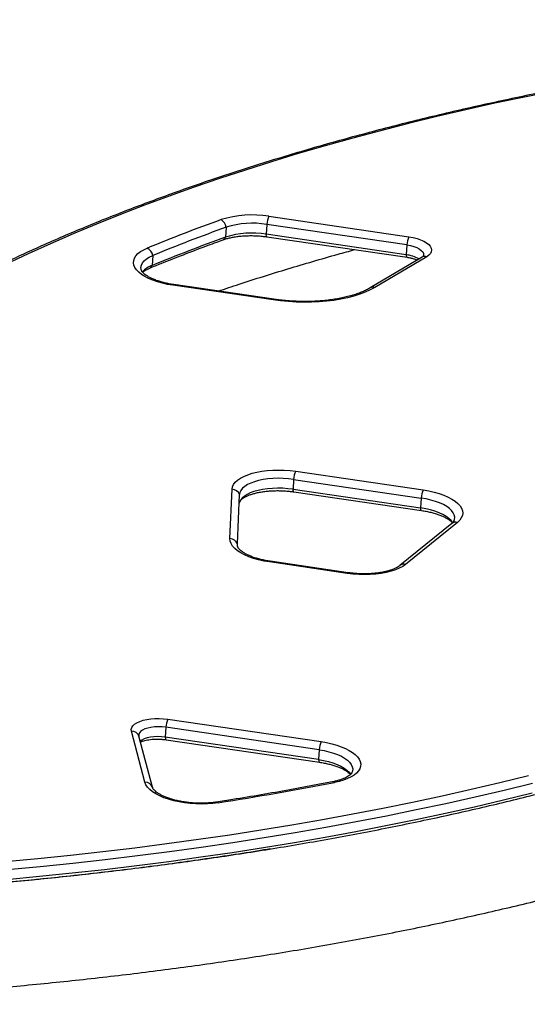
# Model space of a CAD drawing. Units: millimetres. Extents: x -16 to 614, y 0 to 695.
# Drawn here: x 187 to 199, y 214 to 236 of the extents above; entities that cross this region are included whole.
import ezdxf

# ---------------------------------------------------------------- set-up
doc = ezdxf.new("R2010")
doc.units = ezdxf.units.MM
doc.header["$LTSCALE"] = 20
doc.layers.add('CONTOUR', color=7, linetype='Continuous')

msp = doc.modelspace()

# ---------------------------------------------------------------- linework, layer by layer
at = {"layer": 'CONTOUR'}
for p, q in [((193.06812, 231.50643), (196.26286, 231.03854)), ((192.09464, 231.25728), (192.08242, 231.03103)), ((193.02064, 231.32242), (193.00841, 231.09618)), ((196.21538, 230.85453), (193.02064, 231.32242)), ((196.20316, 230.62829), (193.00841, 231.09618)), ((193.02567, 231.0381), (196.22041, 230.57021)), ((196.21538, 230.85453), (196.20316, 230.62829)), ((190.42072, 230.61114), (190.40849, 230.38489)), ((196.56286, 230.57541), (195.38033, 229.87245)), ((196.66784, 230.58392), (195.48531, 229.88096)), ((193.16395, 229.59756), (190.88252, 229.93169)), ((193.18195, 229.61339), (190.90052, 229.94752)), ((193.68044, 225.68696), (196.59025, 225.2608)), ((193.63295, 225.50296), (193.62073, 225.27671)), ((193.63295, 225.50296), (196.54277, 225.0768)), ((192.1817, 224.15051), (192.22987, 225.27625)), ((192.35212, 224.02821), (192.4003, 225.15395)), ((193.62073, 225.27671), (196.53054, 224.85055)), ((193.63798, 225.21863), (196.5478, 224.79247)), ((196.54277, 225.0768), (196.53054, 224.85055)), ((197.24095, 224.49727), (196.0586, 223.53763)), ((197.36828, 224.52137), (196.18593, 223.56174)), ((194.85712, 223.35747), (193.08149, 223.61753)), ((194.87512, 223.37331), (193.09949, 223.63336)), ((190.76687, 220.02933), (194.2637, 219.51719)), ((190.24404, 218.59064), (189.93681, 219.75559)), ((190.71939, 219.84532), (190.70717, 219.61907)), ((194.21621, 219.33319), (190.71939, 219.84532)), ((190.41337, 218.47814), (190.10614, 219.64309)), ((194.20399, 219.10694), (190.70717, 219.61907)), ((190.72442, 219.561), (194.22124, 219.04886)), ((194.21621, 219.33319), (194.20399, 219.10694)), ((190.41337, 218.47814), (190.41674, 218.46673))]:
    msp.add_line(p, q, dxfattribs=at)
at = {"layer": 'CONTOUR', "flags": 128}
for points in [[(199.57303, 234.36558), (198.89465, 234.22774), (198.22337, 234.08455), (197.55938, 233.93605), (196.9029, 233.78228), (196.25413, 233.6233), (195.61327, 233.45916), (194.98053, 233.2899), (194.35609, 233.11558), (193.74015, 232.93625), (193.1329, 232.75197), (192.53453, 232.56279), (191.94523, 232.36878), (191.36518, 232.16999), (190.79457, 231.96649), (190.23355, 231.75834), (189.68232, 231.5456), (189.14105, 231.32835), (188.60989, 231.10664), (188.08902, 230.88054), (187.57859, 230.65014), (187.07878, 230.41549)], [(193.02567, 231.0381), (193.02509, 231.03821), (193.02002, 231.04167), (193.01573, 231.04942), (193.01231, 231.0613), (193.00986, 231.077), (193.00841, 231.09618)], [(196.26286, 231.03854), (196.35784, 231.02142), (196.44729, 230.99877), (196.52929, 230.97108), (196.60203, 230.93895), (196.66395, 230.90307), (196.71368, 230.86424), (196.75015, 230.8233), (196.77257, 230.78114), (196.78044, 230.73867), (196.7736, 230.69682), (196.75219, 230.6565), (196.71668, 230.61859), (196.66784, 230.58392)], [(190.88252, 229.93169), (190.7591, 229.95284), (190.64047, 229.97941), (190.52806, 230.01108), (190.42322, 230.04746), (190.32721, 230.08812), (190.24118, 230.13257), (190.16617, 230.18028), (190.10308, 230.23067), (190.05267, 230.28314), (190.01553, 230.33706), (189.99213, 230.39177), (189.98273, 230.44663), (189.98746, 230.50097), (190.00625, 230.55414), (190.03888, 230.60549), (190.08496, 230.65442), (190.14394, 230.70034), (190.2151, 230.74269), (190.29759, 230.78096)], [(196.21538, 230.85453), (196.29791, 230.83914), (196.37438, 230.81812), (196.44246, 230.79212), (196.50008, 230.76192), (196.5455, 230.72845), (196.57733, 230.69271), (196.59461, 230.6558), (196.59682, 230.61884), (196.58916, 230.59316)], [(196.21538, 230.85453), (196.29791, 230.83914), (196.37438, 230.81812), (196.44246, 230.79212), (196.50008, 230.76192), (196.5455, 230.72845), (196.57733, 230.69271), (196.59461, 230.6558), (196.59682, 230.61884), (196.58562, 230.58604)], [(190.1635, 230.27303), (190.15886, 230.28865), (190.15309, 230.34068), (190.16231, 230.39196), (190.18638, 230.44172), (190.22493, 230.4892), (190.2774, 230.5337), (190.34299, 230.57455), (190.42072, 230.61114)], [(190.17817, 230.23919), (190.15886, 230.28865), (190.15309, 230.34068), (190.16231, 230.39196), (190.18638, 230.44172), (190.22493, 230.4892), (190.2774, 230.5337), (190.34299, 230.57455), (190.42072, 230.61114)], [(196.22041, 230.57021), (196.21983, 230.57032), (196.21476, 230.57378), (196.21047, 230.58153), (196.20706, 230.5934), (196.2046, 230.60911), (196.20316, 230.62829)], [(195.48531, 229.88096), (195.38155, 229.8248), (195.26645, 229.77292), (195.1408, 229.72566), (195.00541, 229.68334), (194.8612, 229.64624), (194.7091, 229.61461), (194.55014, 229.58864), (194.38537, 229.56853), (194.21588, 229.55439), (194.04279, 229.54633), (193.86725, 229.54439), (193.69042, 229.54859), (193.51348, 229.55891), (193.3376, 229.57526), (193.16395, 229.59756)], [(192.22987, 225.27625), (192.23958, 225.33132), (192.26386, 225.38494), (192.30238, 225.43643), (192.35469, 225.48516), (192.42011, 225.53052), (192.49783, 225.57194), (192.58689, 225.6089), (192.68617, 225.64094), (192.79443, 225.66766), (192.91032, 225.68873), (193.03239, 225.70388), (193.15911, 225.71293), (193.2889, 225.71575), (193.42015, 225.71233), (193.5512, 225.70269), (193.68044, 225.68696)], [(193.63295, 225.50296), (193.51575, 225.51703), (193.39688, 225.52521), (193.27804, 225.52737), (193.16091, 225.52348), (193.04717, 225.51361), (192.93843, 225.49789), (192.83624, 225.47654), (192.74204, 225.44987), (192.65717, 225.41825), (192.58285, 225.38214), (192.52012, 225.34205), (192.46988, 225.29855), (192.43285, 225.25225), (192.40954, 225.20382), (192.4003, 225.15395)], [(193.63295, 225.50296), (193.51575, 225.51703), (193.39688, 225.52521), (193.27804, 225.52737), (193.16091, 225.52348), (193.04717, 225.51361), (192.93843, 225.49789), (192.83624, 225.47654), (192.74204, 225.44987), (192.65717, 225.41825), (192.58285, 225.38214), (192.52012, 225.34205), (192.46988, 225.29855), (192.43285, 225.25225), (192.40954, 225.20382), (192.4003, 225.15395)], [(193.62073, 225.27671), (193.50352, 225.29078), (193.38465, 225.29896), (193.26581, 225.30112), (193.14869, 225.29724), (193.03495, 225.28736), (192.92621, 225.27164), (192.82401, 225.25029), (192.72981, 225.22362), (192.64495, 225.19201), (192.57062, 225.1559), (192.5079, 225.11581), (192.45766, 225.0723), (192.42062, 225.02601), (192.39732, 224.97758), (192.3919, 224.95765)], [(193.62073, 225.27671), (193.50352, 225.29078), (193.38465, 225.29896), (193.26581, 225.30112), (193.14869, 225.29724), (193.03495, 225.28736), (192.92621, 225.27164), (192.82401, 225.25029), (192.72981, 225.22362), (192.64495, 225.19201), (192.57062, 225.1559), (192.5079, 225.11581), (192.45766, 225.0723), (192.42062, 225.02601), (192.39732, 224.97758), (192.3919, 224.95765)], [(193.63798, 225.21863), (193.6374, 225.21874), (193.63234, 225.2222), (193.62804, 225.22996), (193.62463, 225.24183), (193.62217, 225.25754), (193.62073, 225.27671)], [(196.59025, 225.2608), (196.71636, 225.23911), (196.83743, 225.21178), (196.95194, 225.17913), (197.05845, 225.14158), (197.15562, 225.09961), (197.24224, 225.05373), (197.31721, 225.00453), (197.37959, 224.95262), (197.42861, 224.89866), (197.46363, 224.84332), (197.48424, 224.7873), (197.49016, 224.73129), (197.48132, 224.67601), (197.45783, 224.62215), (197.42, 224.57039), (197.36828, 224.52137)], [(197.28948, 224.55221), (197.30248, 224.58917), (197.30738, 224.63949), (197.298, 224.69032), (197.2745, 224.74094), (197.2372, 224.79064), (197.18664, 224.83869), (197.12353, 224.88442), (197.04879, 224.92717), (196.96348, 224.96632), (196.86881, 225.00133), (196.76614, 225.03169), (196.65694, 225.05697), (196.54277, 225.0768)], [(197.28419, 224.54159), (197.30248, 224.58917), (197.30738, 224.63949), (197.298, 224.69032), (197.2745, 224.74094), (197.2372, 224.79064), (197.18664, 224.83869), (197.12353, 224.88442), (197.04879, 224.92717), (196.96348, 224.96632), (196.86881, 225.00133), (196.76614, 225.03169), (196.65694, 225.05697), (196.54277, 225.0768)], [(197.26186, 224.51537), (197.22497, 224.56439), (197.17441, 224.61244), (197.11131, 224.65817), (197.03657, 224.70092), (196.95125, 224.74008), (196.85658, 224.77508), (196.75392, 224.80544), (196.64472, 224.83072), (196.53054, 224.85055)], [(197.26186, 224.51537), (197.22497, 224.56439), (197.17441, 224.61244), (197.11131, 224.65817), (197.03657, 224.70092), (196.95125, 224.74008), (196.85658, 224.77508), (196.75392, 224.80544), (196.64472, 224.83072), (196.53054, 224.85055)], [(196.54777, 224.79247), (196.54722, 224.79258), (196.54215, 224.79604), (196.53786, 224.80379), (196.53444, 224.81567), (196.53198, 224.83138), (196.53054, 224.85055)], [(193.08149, 223.61753), (192.95473, 223.63934), (192.83307, 223.66686), (192.71807, 223.69975), (192.61116, 223.73758), (192.51372, 223.77987), (192.42698, 223.82609), (192.35203, 223.87564), (192.28983, 223.92791), (192.24117, 223.98223), (192.20667, 224.03791), (192.18676, 224.09424), (192.1817, 224.15051)], [(192.36245, 223.95893), (192.35744, 223.97603), (192.35212, 224.02821)], [(192.37713, 223.92503), (192.35744, 223.97603), (192.35212, 224.02821)], [(196.18593, 223.56174), (196.12086, 223.516), (196.04334, 223.47421), (195.95434, 223.4369), (195.85499, 223.40453), (195.74654, 223.37751), (195.63034, 223.35618), (195.50788, 223.34082), (195.38068, 223.33162), (195.25036, 223.32868), (195.11855, 223.33205), (194.98692, 223.34169), (194.85712, 223.35747)], [(189.93681, 219.75559), (189.93295, 219.79798), (189.94379, 219.8395), (189.96911, 219.87925), (190.00834, 219.91635), (190.06064, 219.95001), (190.12487, 219.97948), (190.19963, 220.00414), (190.28329, 220.02343), (190.37402, 220.03694), (190.46987, 220.04438), (190.56873, 220.04559), (190.66845, 220.04053), (190.76687, 220.02933)], [(190.71939, 219.84532), (190.63331, 219.85462), (190.54629, 219.85755), (190.46097, 219.85401), (190.37994, 219.84412), (190.30568, 219.82818), (190.24043, 219.80666), (190.18618, 219.78022), (190.14458, 219.74968), (190.11688, 219.71594), (190.10394, 219.68005), (190.10614, 219.64309)], [(190.71939, 219.84532), (190.63331, 219.85462), (190.54629, 219.85755), (190.46097, 219.85401), (190.37994, 219.84412), (190.30568, 219.82818), (190.24043, 219.80666), (190.18618, 219.78022), (190.14458, 219.74968), (190.11688, 219.71594), (190.10394, 219.68005), (190.10614, 219.64309)], [(190.70717, 219.61907), (190.62108, 219.62838), (190.53406, 219.6313), (190.44874, 219.62777), (190.36772, 219.61788), (190.29346, 219.60193), (190.22821, 219.58041), (190.17396, 219.55398), (190.13667, 219.52732)], [(190.70717, 219.61907), (190.62108, 219.62838), (190.53406, 219.6313), (190.44874, 219.62777), (190.36772, 219.61788), (190.29346, 219.60193), (190.22821, 219.58041), (190.17396, 219.55398), (190.13667, 219.52732)], [(190.70717, 219.61907), (190.70861, 219.5999), (190.71107, 219.58419), (190.71448, 219.57232), (190.71877, 219.56456), (190.72384, 219.56111), (190.72442, 219.561)], [(194.21621, 219.33319), (194.33043, 219.31335), (194.43967, 219.28806), (194.54238, 219.25768), (194.63707, 219.22266), (194.7224, 219.18348), (194.79715, 219.1407), (194.86024, 219.09495), (194.91079, 219.04687), (194.94806, 218.99715), (194.97152, 218.94651), (194.98083, 218.89566), (194.97587, 218.84533), (194.964, 218.81093)], [(194.21621, 219.33319), (194.33043, 219.31335), (194.43967, 219.28806), (194.54238, 219.25768), (194.63707, 219.22266), (194.7224, 219.18348), (194.79715, 219.1407), (194.86024, 219.09495), (194.91079, 219.04687), (194.94806, 218.99715), (194.97152, 218.94651), (194.98083, 218.89566), (194.97587, 218.84533), (194.95671, 218.79624), (194.94638, 218.77902)], [(194.2637, 219.51719), (194.3861, 219.49624), (194.50381, 219.46996), (194.61542, 219.43866), (194.71962, 219.40271), (194.81518, 219.36254), (194.90097, 219.31862), (194.97597, 219.27147), (195.0393, 219.22165), (195.09021, 219.16974), (195.1281, 219.11637), (195.15252, 219.06216), (195.16318, 219.00774), (195.15995, 218.95377), (195.14289, 218.90089), (195.11217, 218.84971), (195.06818, 218.80084), (195.01142, 218.75486), (194.94257, 218.71232), (194.86245, 218.67371), (194.772, 218.63949), (194.67228, 218.61007), (194.56448, 218.58579)], [(194.20399, 219.10694), (194.31821, 219.0871), (194.42745, 219.06181), (194.53015, 219.03144), (194.62484, 218.99641), (194.71017, 218.95723), (194.78492, 218.91446), (194.84802, 218.8687), (194.89856, 218.82062), (194.93583, 218.77091), (194.93808, 218.76712)], [(194.20399, 219.10694), (194.31821, 219.0871), (194.42745, 219.06181), (194.53015, 219.03144), (194.62484, 218.99641), (194.71017, 218.95723), (194.78492, 218.91446), (194.84802, 218.8687), (194.89856, 218.82062), (194.93583, 218.77091), (194.93808, 218.76712)], [(194.20399, 219.10694), (194.20543, 219.08777), (194.20789, 219.07206), (194.2113, 219.06019), (194.2156, 219.05243), (194.22066, 219.04897), (194.22121, 219.04887)], [(187.05412, 216.77867), (187.8006, 216.84942), (188.54264, 216.92593), (189.28001, 217.00816), (190.01248, 217.0961), (190.73984, 217.18972), (191.46184, 217.28899), (192.17827, 217.39387), (192.8889, 217.50434), (193.59351, 217.62036), (194.29189, 217.74189), (194.98381, 217.8689), (195.66907, 218.00134), (196.34745, 218.13918), (197.01873, 218.28238), (197.68272, 218.43088), (198.3392, 218.58464), (198.98797, 218.74362)], [(199.08274, 218.56464), (198.4314, 218.40503), (197.77232, 218.25065), (197.1057, 218.10156), (196.43176, 217.9578), (195.7507, 217.81941), (195.06272, 217.68644), (194.36806, 217.55893), (193.66691, 217.43692), (192.95951, 217.32044), (192.24606, 217.20954), (191.5268, 217.10424), (190.80194, 217.00458), (190.0717, 216.91059), (189.33633, 216.8223), (188.59604, 216.73974), (187.85106, 216.66293), (187.10163, 216.5919)], [(199.08274, 218.56464), (198.4314, 218.40503), (197.77232, 218.25065), (197.1057, 218.10156), (196.43176, 217.9578), (195.7507, 217.81941), (195.06272, 217.68644), (194.36806, 217.55893), (193.66691, 217.43692), (192.95951, 217.32044), (192.24606, 217.20954), (191.5268, 217.10424), (190.80194, 217.00458), (190.0717, 216.91059), (189.33633, 216.8223), (188.59604, 216.73974), (187.85106, 216.66293), (187.10163, 216.5919)], [(191.91563, 218.12253), (191.79398, 218.10693), (191.66754, 218.09742), (191.53792, 218.09412), (191.40672, 218.09708), (191.27559, 218.10625), (191.14616, 218.12153), (191.02006, 218.14272), (190.89885, 218.16956), (190.78404, 218.20171), (190.67709, 218.23876), (190.57931, 218.28027), (190.49194, 218.32571), (190.41606, 218.3745), (190.35262, 218.42605), (190.30241, 218.47971), (190.26607, 218.5348), (190.24404, 218.59064)], [(199.07051, 218.33839), (198.41917, 218.17878), (197.76009, 218.02441), (197.09348, 217.87532), (196.41953, 217.73155), (195.73847, 217.59317), (195.0505, 217.4602), (194.35583, 217.33269), (193.65469, 217.21067), (192.94728, 217.0942), (192.23384, 216.98329), (191.51457, 216.87799), (190.78971, 216.77833), (190.05948, 216.68435), (189.3241, 216.59606), (188.58381, 216.51349), (187.83883, 216.43669), (187.0894, 216.36565)], [(199.07051, 218.33839), (198.41917, 218.17878), (197.76009, 218.02441), (197.09348, 217.87532), (196.41953, 217.73155), (195.73847, 217.59317), (195.0505, 217.4602), (194.35583, 217.33269), (193.65469, 217.21067), (192.94728, 217.0942), (192.23384, 216.98329), (191.51457, 216.87799), (190.78971, 216.77833), (190.05948, 216.68435), (189.3241, 216.59606), (188.58381, 216.51349), (187.83883, 216.43669), (187.0894, 216.36565)]]:
    msp.add_lwpolyline(points, dxfattribs=at)
at = {"layer": 'CONTOUR'}
for centre, radius, start, end in [((192.68508, 229.16811), 2.36949, 80.697096, 107.351375), ((193.59776, 231.27163), 0.57935, 156.091363, 174.970249), ((206.6509, 190.91678), 43.08809, 109.908712, 112.304688), ((206.70677, 190.91088), 42.91091, 109.908712, 112.304688), ((191.85374, 231.22037), 0.24371, 8.711599, 59.228176), ((192.69478, 229.34059), 2.00845, 80.662667, 107.385804), ((206.69455, 190.68464), 42.91091, 109.908712, 112.304688), ((191.99062, 231.05968), 0.09616, 292.280407, 342.668525), ((192.68255, 229.11434), 2.00845, 80.662667, 107.385804), ((196.7925, 230.80374), 0.57935, 156.091363, 174.970249), ((190.18582, 230.57038), 0.2384, 9.844269, 62.042171), ((196.12816, 229.91494), 0.71728, 59.534658, 83.9982), ((196.62457, 230.46587), 0.12572, 69.872838, 119.398965), ((190.58181, 229.89312), 0.52142, 109.414369, 139.156756), ((190.31146, 230.41828), 0.10261, 294.503282, 341.012511), ((190.90471, 229.92461), 0.02329, 100.362468, 162.310251), ((195.44215, 229.76158), 0.12694, 70.12407, 119.083138), ((193.18614, 229.59048), 0.02329, 100.362468, 162.310251), ((194.21007, 225.45216), 0.57935, 156.091363, 174.970249), ((192.225, 225.08958), 0.18673, 20.162171, 88.506337), ((197.11988, 225.026), 0.57935, 156.091363, 174.970249), ((197.32832, 224.38407), 0.14299, 73.773939, 127.663277), ((192.17683, 223.96384), 0.18673, 20.162171, 88.506337), ((193.10368, 223.61045), 0.02329, 100.362468, 162.310251), ((194.87931, 223.3504), 0.02329, 100.362468, 162.310251), ((196.14597, 223.42444), 0.14299, 73.774031, 127.65986), ((191.29651, 219.79453), 0.57935, 156.091363, 174.970249), ((189.94372, 219.5823), 0.17342, 20.517058, 92.283995), ((194.79333, 219.28239), 0.57935, 156.091363, 174.970249), ((190.25095, 218.41735), 0.17342, 20.517058, 92.283995), ((180.44926, 291.48973), 74.25782, 278.8827536, 280.9576849), ((194.52718, 218.54662), 0.05409, 46.402103, 97.992633), ((191.88153, 218.09347), 0.0448, 40.434835, 95.170266)]:
    msp.add_arc(centre, radius, start, end, dxfattribs=at)
for points, knots in [([(215.83373, 235.9932), (215.70414, 235.99149), (215.32833, 235.98655), (214.70761, 235.97431), (213.97239, 235.95476), (213.23933, 235.92986), (212.50861, 235.89969), (211.78045, 235.86424), (211.05503, 235.82353), (210.33257, 235.77757), (209.61326, 235.72637), (208.8973, 235.66995), (208.18489, 235.60831), (207.47622, 235.54148), (206.7715, 235.46948), (206.07091, 235.39231), (205.37465, 235.31002), (204.68291, 235.22261), (203.99589, 235.1301), (203.31377, 235.03254), (202.63675, 234.92993), (201.965, 234.82231), (201.29872, 234.70972), (200.63808, 234.59216), (199.98328, 234.46969), (199.33449, 234.34233), (198.69189, 234.21011), (198.05566, 234.07308), (197.42598, 233.93127), (196.80301, 233.78471), (196.18693, 233.63344), (195.57791, 233.47751), (194.97612, 233.31696), (194.38173, 233.15183), (193.79489, 232.98216), (193.21578, 232.808), (192.64454, 232.62939), (192.08134, 232.44639), (191.52634, 232.25903), (190.97969, 232.06738), (190.44153, 231.87147), (189.91202, 231.67137), (189.3913, 231.46712), (188.87952, 231.25878), (188.37682, 231.04639), (187.88334, 230.83003), (187.39922, 230.60974), (186.92459, 230.38558), (186.45958, 230.15761), (186.00433, 229.92589), (185.55895, 229.69048), (185.12359, 229.45144), (184.69835, 229.20883), (184.28336, 228.96272), (183.87874, 228.71317), (183.4846, 228.46025), (183.10105, 228.20402), (182.72821, 227.94454), (182.36619, 227.6819), (182.01509, 227.41616), (181.67501, 227.14739), (181.34606, 226.87566), (181.02833, 226.60106), (180.72192, 226.32364), (180.42693, 226.0435), (180.14343, 225.76072), (179.87152, 225.47537), (179.61128, 225.18753), (179.3628, 224.8973), (179.12613, 224.60476), (178.9014, 224.30999), (178.68853, 224.01312), (178.48809, 223.71414), (178.31368, 223.43789), (178.21162, 223.26042), (178.16769, 223.18403)], [0, 0, 0, 0, 0.00727656, 0.021100635, 0.03492493, 0.048749366, 0.062573956, 0.076398714, 0.090223654, 0.104048791, 0.117874138, 0.131699711, 0.145525525, 0.159351595, 0.173177937, 0.187004567, 0.200831501, 0.214658758, 0.228486353, 0.242314305, 0.256142632, 0.269971352, 0.283800484, 0.297630049, 0.311460065, 0.325290553, 0.339121534, 0.352953029, 0.366785059, 0.380617646, 0.394450812, 0.408284578, 0.422118968, 0.435954004, 0.449789707, 0.463626099, 0.477463202, 0.491301037, 0.505139622, 0.518978977, 0.532819119, 0.546660062, 0.560501819, 0.574344401, 0.588187812, 0.602032055, 0.615877127, 0.629723017, 0.64356971, 0.65741718, 0.671265394, 0.685114304, 0.698963852, 0.712813965, 0.726664551, 0.7405155, 0.754366681, 0.768217917, 0.782068976, 0.795919634, 0.809769633, 0.823618677, 0.837466431, 0.851312521, 0.865156526, 0.878997986, 0.892836396, 0.906671211, 0.920501851, 0.934327707, 0.948148146, 0.961962532, 0.975770231, 0.989570637, 1, 1, 1, 1]), ([(172.32752, 213.67994), (172.46003, 213.67293), (172.84408, 213.65261), (173.47983, 213.62303), (174.23459, 213.59296), (174.98913, 213.56827), (175.74325, 213.5489), (176.49675, 213.53486), (177.24942, 213.52615), (178.00107, 213.52279), (178.7515, 213.52477), (179.50051, 213.53208), (180.2479, 213.54474), (180.99347, 213.56274), (181.73703, 213.58607), (182.47838, 213.61474), (183.21732, 213.64872), (183.95366, 213.68803), (184.6872, 213.73264), (185.41775, 213.78256), (186.14511, 213.83776), (186.86911, 213.89824), (187.58953, 213.96399), (188.3062, 214.03498), (189.01892, 214.11121), (189.72751, 214.19265), (190.43178, 214.2793), (191.13154, 214.37113), (191.82662, 214.46811), (192.51683, 214.57024), (193.20198, 214.67748), (193.8819, 214.78982), (194.55642, 214.90723), (195.22535, 215.02969), (195.88852, 215.15716), (196.54575, 215.28963), (197.19689, 215.42706), (197.84174, 215.56944), (198.48015, 215.71671), (199.11196, 215.86887), (199.73698, 216.02587), (200.35507, 216.18769), (200.96607, 216.35429), (201.5698, 216.52564), (202.16612, 216.70171), (202.75487, 216.88246), (203.33589, 217.06786), (203.90904, 217.25788), (204.47416, 217.45247), (205.0311, 217.6516), (205.57973, 217.85524), (206.11988, 218.06335), (206.65142, 218.27589), (207.17421, 218.49283), (207.6881, 218.71413), (208.19295, 218.93974), (208.68864, 219.16964), (209.17501, 219.40377), (209.65193, 219.64211), (210.11926, 219.88461), (210.57688, 220.13122), (211.02464, 220.38192), (211.46241, 220.63664), (211.89005, 220.89536), (212.30744, 221.15801), (212.71442, 221.42455), (213.11087, 221.69492), (213.49664, 221.96907), (213.87159, 222.24693), (214.23559, 222.52844), (214.58849, 222.81353), (214.93016, 223.10212), (215.26047, 223.39413), (215.57927, 223.68948), (215.88644, 223.98806), (216.18184, 224.28977), (216.46534, 224.59452), (216.73683, 224.90216), (216.9962, 225.2126), (217.24332, 225.52568), (217.47811, 225.84127), (217.70049, 226.15924), (217.91036, 226.47943), (218.10768, 226.80169), (218.2924, 227.12589), (218.46447, 227.45186), (218.62388, 227.77948), (218.77061, 228.10859), (218.90467, 228.43907), (219.02607, 228.77079), (219.13483, 229.10364), (219.23097, 229.43751), (219.31452, 229.7723), (219.38552, 230.10792), (219.44399, 230.4443), (219.48997, 230.78136), (219.52348, 231.11905), (219.54454, 231.45729), (219.55317, 231.79603), (219.54938, 232.1352), (219.53317, 232.47472), (219.50455, 232.81456), (219.46347, 233.15465), (219.41009, 233.49496), (219.34375, 233.83538), (219.27642, 234.13362), (219.22611, 234.31791), (219.20668, 234.38908)], [0, 0, 0, 0, 0.005085394, 0.014738323, 0.024391376, 0.034044525, 0.043697823, 0.053351326, 0.063005085, 0.072659155, 0.08231359, 0.091968447, 0.101623779, 0.111279645, 0.1209361, 0.130593203, 0.140251012, 0.149909588, 0.159568992, 0.169229285, 0.178890531, 0.188552795, 0.198216142, 0.207880642, 0.217546361, 0.227213372, 0.236881746, 0.246551558, 0.256222884, 0.2658958, 0.275570387, 0.285246726, 0.2949249, 0.304604994, 0.314287095, 0.323971291, 0.333657672, 0.343346329, 0.353037356, 0.362730846, 0.372426893, 0.382125593, 0.39182704, 0.401531329, 0.411238551, 0.420948798, 0.430662158, 0.440378714, 0.450098544, 0.459821719, 0.469548302, 0.479278344, 0.489011884, 0.498748943, 0.508489525, 0.518233609, 0.527981149, 0.537732064, 0.547486238, 0.557243511, 0.567003672, 0.576766452, 0.586531516, 0.596298455, 0.606066772, 0.615835878, 0.625604903, 0.635372906, 0.645138903, 0.654901767, 0.664660224, 0.674412844, 0.684158042, 0.693894076, 0.703619053, 0.713330947, 0.723027613, 0.732706818, 0.74236628, 0.752003707, 0.761616857, 0.771203597, 0.780761965, 0.790290244, 0.799787025, 0.809251278, 0.818682404, 0.82808029, 0.837445337, 0.846778491, 0.856081243, 0.865355618, 0.874604158, 0.883829874, 0.893036199, 0.902226924, 0.91140613, 0.920578105, 0.929747267, 0.938916925, 0.948091193, 0.957274418, 0.96647077, 0.97568416, 0.984918174, 0.994176009, 1, 1, 1, 1]), ([(192.02707, 230.97069), (192.04034, 230.97533), (192.0783, 230.9886), (192.14811, 231.00836), (192.23824, 231.02839), (192.33584, 231.04451), (192.43949, 231.05631), (192.5478, 231.06346), (192.65929, 231.06574), (192.77246, 231.06307), (192.88573, 231.05538), (192.97008, 231.04603), (193.01621, 231.03945), (193.02567, 231.0381)], [0, 0, 0, 0, 0.05325699, 0.15242235, 0.25263294, 0.35394987, 0.45613384, 0.55896912, 0.6622648, 0.76585123, 0.86957397, 0.97327205, 1, 1, 1, 1]), ([(190.35355, 230.32471), (190.44069, 230.36029), (190.6933, 230.46343), (191.11843, 230.63106), (191.58952, 230.81068), (191.89533, 230.92251), (192.02707, 230.97069)], [0, 0, 0, 0, 0.16038643, 0.46493655, 0.7695045, 1, 1, 1, 1]), ([(191.91569, 229.79884), (192.07407, 229.85205), (192.41296, 229.9659), (192.94261, 230.13543), (193.50221, 230.30851), (194.07049, 230.47716), (194.57819, 230.62293), (194.89965, 230.71061), (195.02615, 230.74511)], [0, 0, 0, 0, 0.15868209, 0.33954989, 0.5204805, 0.7014723, 0.88252363, 1, 1, 1, 1]), ([(196.22041, 230.57021), (196.23397, 230.56809), (196.2734, 230.56194), (196.3353, 230.54861), (196.40071, 230.5305), (196.4367, 230.51673), (196.45341, 230.51035)], [0, 0, 0, 0, 0.155602893, 0.452362808, 0.745781068, 1, 1, 1, 1]), ([(196.59077, 230.59639), (196.59066, 230.59622), (196.59039, 230.59582), (196.58116, 230.58696), (196.56834, 230.57887), (196.56286, 230.57541)], [0, 0, 0, 0, 0.2930886, 0.69740359, 1, 1, 1, 1]), ([(190.19121, 230.22775), (190.19547, 230.23199), (190.20771, 230.24418), (190.24073, 230.26778), (190.28931, 230.29651), (190.33163, 230.31509), (190.35355, 230.32471)], [0, 0, 0, 0, 0.14787662, 0.42453554, 0.70186055, 1, 1, 1, 1]), ([(190.90052, 229.94752), (190.8815, 229.95045), (190.82622, 229.95895), (190.73754, 229.97644), (190.6374, 230.00107), (190.5442, 230.02933), (190.45921, 230.06049), (190.38366, 230.09381), (190.31859, 230.12831), (190.26481, 230.16285), (190.22283, 230.19599), (190.19251, 230.2263), (190.17365, 230.25136), (190.16542, 230.2671), (190.16415, 230.27178), (190.16382, 230.27297)], [0, 0, 0, 0, 0.04632409, 0.13463181, 0.22257135, 0.3099319, 0.3965323, 0.48217132, 0.56663935, 0.64975253, 0.73142958, 0.8118457, 0.8917255, 0.97228772, 1, 1, 1, 1]), ([(195.38033, 229.87245), (195.36628, 229.86432), (195.32604, 229.84105), (195.25132, 229.80398), (195.15339, 229.76245), (195.04557, 229.72379), (194.92868, 229.68843), (194.80341, 229.6568), (194.6706, 229.62924), (194.53112, 229.60607), (194.38592, 229.58753), (194.23595, 229.57381), (194.0822, 229.56506), (193.9257, 229.56137), (193.76747, 229.5628), (193.60852, 229.56934), (193.44995, 229.58104), (193.30745, 229.59591), (193.2189, 229.60825), (193.18195, 229.61339)], [0, 0, 0, 0, 0.03211846, 0.09194583, 0.15205826, 0.21253377, 0.27336328, 0.33451508, 0.39594844, 0.45762085, 0.51949149, 0.5815227, 0.64368027, 0.70593315, 0.76825296, 0.83061326, 0.89298894, 0.95535054, 1, 1, 1, 1]), ([(179.38392, 215.92124), (179.51351, 215.92294), (179.88933, 215.92789), (180.51004, 215.94012), (181.24526, 215.95967), (181.97832, 215.98458), (182.70904, 216.01475), (183.4372, 216.05019), (184.16262, 216.0909), (184.88508, 216.13686), (185.60439, 216.18806), (186.32035, 216.24448), (187.03276, 216.30612), (187.74143, 216.37295), (188.44615, 216.44495), (189.14674, 216.52212), (189.843, 216.60441), (190.53474, 216.69183), (191.22176, 216.78433), (191.90388, 216.88189), (192.5809, 216.9845), (193.25265, 217.09212), (193.91893, 217.20472), (194.57957, 217.32227), (195.23437, 217.44474), (195.88316, 217.5721), (196.52576, 217.70432), (197.16199, 217.84135), (197.79168, 217.98316), (198.41464, 218.12972), (199.03072, 218.28099), (199.63974, 218.43692), (200.24153, 218.59747), (200.83592, 218.7626), (201.42276, 218.93227), (202.00187, 219.10643), (202.57311, 219.28504), (203.13631, 219.46804), (203.69131, 219.6554), (204.23796, 219.84705), (204.77612, 220.04296), (205.30563, 220.24306), (205.82635, 220.44731), (206.33813, 220.65565), (206.84083, 220.86804), (207.33431, 221.0844), (207.81843, 221.30469), (208.29306, 221.52885), (208.75807, 221.75682), (209.21332, 221.98854), (209.6587, 222.22395), (210.09406, 222.46299), (210.5193, 222.7056), (210.93429, 222.95171), (211.33891, 223.20126), (211.73305, 223.45418), (212.1166, 223.71041), (212.48944, 223.96989), (212.85146, 224.23253), (213.20256, 224.49827), (213.54264, 224.76704), (213.87159, 225.03877), (214.18932, 225.31338), (214.49573, 225.59079), (214.79073, 225.87093), (215.07422, 226.15371), (215.34613, 226.43906), (215.60637, 226.7269), (215.85485, 227.01713), (216.09152, 227.30967), (216.31625, 227.60444), (216.52912, 227.90131), (216.72956, 228.20029), (216.90397, 228.47654), (217.00603, 228.65402), (217.04996, 228.73041)], [0, 0, 0, 0, 0.00727656, 0.02110064, 0.03492493, 0.04874937, 0.06257396, 0.07639871, 0.09022365, 0.10404879, 0.11787414, 0.13169971, 0.14552552, 0.15935159, 0.17317794, 0.18700457, 0.2008315, 0.21465876, 0.22848635, 0.2423143, 0.25614263, 0.26997135, 0.28380048, 0.29763005, 0.31146006, 0.32529055, 0.33912153, 0.35295303, 0.36678506, 0.38061765, 0.39445081, 0.40828458, 0.42211897, 0.435954, 0.44978971, 0.4636261, 0.4774632, 0.49130104, 0.50513962, 0.51897898, 0.53281912, 0.54666006, 0.56050182, 0.5743444, 0.58818781, 0.60203206, 0.61587713, 0.62972302, 0.64356971, 0.65741718, 0.67126539, 0.6851143, 0.69896385, 0.71281396, 0.72666455, 0.7405155, 0.75436668, 0.76821792, 0.78206898, 0.79591963, 0.80976963, 0.82361868, 0.83746643, 0.85131252, 0.86515653, 0.87899799, 0.8928364, 0.90667121, 0.92050185, 0.93432771, 0.94814815, 0.96196253, 0.97577023, 0.98957064, 1, 1, 1, 1]), ([(192.40542, 224.99813), (192.40542, 224.99816), (192.40634, 225.00095), (192.41288, 225.01228), (192.42962, 225.03269), (192.4578, 225.05812), (192.49788, 225.08591), (192.54909, 225.11409), (192.61116, 225.14149), (192.68363, 225.16717), (192.7657, 225.19025), (192.85634, 225.21002), (192.95432, 225.22589), (193.0583, 225.23742), (193.16685, 225.24427), (193.27849, 225.24625), (193.39171, 225.24327), (193.50292, 225.23543), (193.58491, 225.22621), (193.62881, 225.21994), (193.63798, 225.21863)], [0, 0, 0, 0, 0.00042903, 0.05944278, 0.11549936, 0.17485366, 0.23348546, 0.29241242, 0.35219982, 0.41300087, 0.47476453, 0.53736039, 0.60063644, 0.66444499, 0.72865236, 0.79314028, 0.85780355, 0.92254622, 0.9838071, 1, 1, 1, 1]), ([(196.5478, 224.79247), (196.56682, 224.78955), (196.62209, 224.78104), (196.71077, 224.76356), (196.81091, 224.73892), (196.90412, 224.71067), (196.9891, 224.6795), (197.06467, 224.64618), (197.12968, 224.6117), (197.18366, 224.57707), (197.22491, 224.54429), (197.24904, 224.52116), (197.2564, 224.51138), (197.25755, 224.50986)], [0, 0, 0, 0, 0.056037759, 0.16286268, 0.269242207, 0.374921339, 0.479680932, 0.583277544, 0.685457626, 0.785998771, 0.884802627, 0.982081165, 1, 1, 1, 1]), ([(197.28905, 224.55209), (197.28777, 224.5493), (197.28474, 224.54267), (197.27124, 224.52484), (197.25422, 224.50817), (197.24259, 224.49861), (197.24095, 224.49727)], [0, 0, 0, 0, 0.25443477, 0.60303597, 0.94421361, 1, 1, 1, 1]), ([(193.09949, 223.63336), (193.08047, 223.63629), (193.02519, 223.64479), (192.93651, 223.66228), (192.83637, 223.68691), (192.74316, 223.71517), (192.65818, 223.74633), (192.58263, 223.77965), (192.51756, 223.81415), (192.46378, 223.84869), (192.4218, 223.88183), (192.39148, 223.91214), (192.37262, 223.9372), (192.36438, 223.95295), (192.36311, 223.95763), (192.36278, 223.95883)], [0, 0, 0, 0, 0.04631928, 0.13461785, 0.22254826, 0.30989975, 0.39649117, 0.48212131, 0.56658058, 0.64968514, 0.73135372, 0.8117615, 0.89163302, 0.97218688, 1, 1, 1, 1]), ([(196.0586, 223.53763), (196.05225, 223.53269), (196.0345, 223.51887), (195.99621, 223.49485), (195.94081, 223.46689), (195.87453, 223.44005), (195.79817, 223.41531), (195.71258, 223.39345), (195.61888, 223.37516), (195.51836, 223.36096), (195.41241, 223.35125), (195.30246, 223.3463), (195.19001, 223.34626), (195.07664, 223.35128), (194.97107, 223.3603), (194.90466, 223.3693), (194.87512, 223.37331)], [0, 0, 0, 0, 0.039085932, 0.10934002, 0.180305919, 0.25241992, 0.325742664, 0.400163483, 0.475510302, 0.551600693, 0.628263651, 0.705346402, 0.782713901, 0.860245086, 0.937827901, 1, 1, 1, 1]), ([(190.14232, 219.50592), (190.14507, 219.50744), (190.15735, 219.51423), (190.19016, 219.52729), (190.24023, 219.54302), (190.30088, 219.5568), (190.36953, 219.56741), (190.44464, 219.5741), (190.52404, 219.57637), (190.60549, 219.57389), (190.67276, 219.56811), (190.71182, 219.56273), (190.72442, 219.561)], [0, 0, 0, 0, 0.02991686, 0.1335119, 0.2413543, 0.3530163, 0.46776273, 0.5848095, 0.70343227, 0.82299125, 0.94291474, 1, 1, 1, 1]), ([(194.22124, 219.04886), (194.24026, 219.04594), (194.29554, 219.03744), (194.38422, 219.01995), (194.48436, 218.99532), (194.57757, 218.96706), (194.66255, 218.93589), (194.73811, 218.90257), (194.80312, 218.8681), (194.85713, 218.83345), (194.89829, 218.80072), (194.92195, 218.77815), (194.92899, 218.76886), (194.92975, 218.76787)], [0, 0, 0, 0, 0.05639152, 0.16389082, 0.27094192, 0.3772882, 0.48270913, 0.58695975, 0.68978489, 0.79096074, 0.89038834, 0.988281, 1, 1, 1, 1]), ([(194.96289, 218.80924), (194.96152, 218.80623), (194.95841, 218.7994), (194.94435, 218.78074), (194.91906, 218.75632), (194.88149, 218.7287), (194.83293, 218.70052), (194.77339, 218.67284), (194.70333, 218.64666), (194.62463, 218.62328), (194.56145, 218.60844), (194.52579, 218.6014), (194.51962, 218.60018)], [0, 0, 0, 0, 0.08393596, 0.19018508, 0.30276175, 0.41292199, 0.52334744, 0.63521643, 0.74896898, 0.86457168, 0.97656396, 1, 1, 1, 1]), ([(191.87746, 218.13809), (191.85986, 218.13548), (191.80879, 218.12791), (191.72011, 218.11883), (191.61108, 218.11256), (191.49913, 218.11124), (191.38583, 218.11489), (191.27268, 218.1235), (191.16123, 218.13694), (191.05299, 218.15501), (190.94944, 218.17737), (190.85201, 218.20359), (190.76205, 218.23313), (190.68083, 218.26529), (190.60949, 218.29922), (190.54901, 218.33389), (190.50007, 218.36803), (190.46295, 218.40021), (190.43751, 218.42855), (190.42235, 218.45181), (190.41893, 218.46097), (190.41722, 218.46554)], [0, 0, 0, 0, 0.02907817, 0.08434353, 0.13986768, 0.19562176, 0.25151603, 0.30746832, 0.36338721, 0.41918044, 0.47476322, 0.53004169, 0.58490973, 0.63924765, 0.69292495, 0.74581249, 0.79781311, 0.84892681, 0.89937771, 0.94978757, 1, 1, 1, 1]), ([(194.51962, 218.60018), (194.40808, 218.57872), (194.08462, 218.51649), (193.54465, 218.41718), (192.89785, 218.30397), (192.34149, 218.21143), (191.99993, 218.15745), (191.87746, 218.13809)], [0, 0, 0, 0, 0.12883717, 0.37360614, 0.61838422, 0.86317086, 1, 1, 1, 1]), ([(193.10727, 217.0698), (193.05759, 217.06147), (192.78863, 217.01636), (192.29489, 216.93926), (191.626, 216.83875), (190.95138, 216.74356), (190.27183, 216.65322), (189.58737, 216.56787), (188.89827, 216.48753), (188.20469, 216.41223), (187.50685, 216.34198), (186.80494, 216.27682), (186.09918, 216.21677), (185.38976, 216.16184), (184.6769, 216.11205), (183.96078, 216.06743), (183.24164, 216.02798), (182.51966, 215.99373), (181.79506, 215.96468), (181.06805, 215.94084), (180.33884, 215.92222), (179.60763, 215.90884), (178.87465, 215.90068), (178.14009, 215.89777), (177.40418, 215.90009), (176.66712, 215.90766), (175.92913, 215.92046), (175.19042, 215.93851), (174.45119, 215.96176), (173.71168, 215.99032), (173.04642, 216.02042), (172.6278, 216.04243), (172.45566, 216.05148)], [0, 0, 0, 0, 0.00782054, 0.04233399, 0.07685407, 0.11138046, 0.14591289, 0.18045105, 0.21499467, 0.24954347, 0.28409718, 0.31865554, 0.35321829, 0.38778518, 0.42235596, 0.45693039, 0.49150823, 0.52608925, 0.56067323, 0.59525994, 0.62984917, 0.66444069, 0.69903429, 0.73362978, 0.76822693, 0.80282554, 0.83742542, 0.87202637, 0.90662817, 0.94123065, 0.97583359, 1, 1, 1, 1])]:
    msp.add_open_spline(points, degree=3, knots=knots, dxfattribs=at)

doc.saveas('drawing.dxf')
